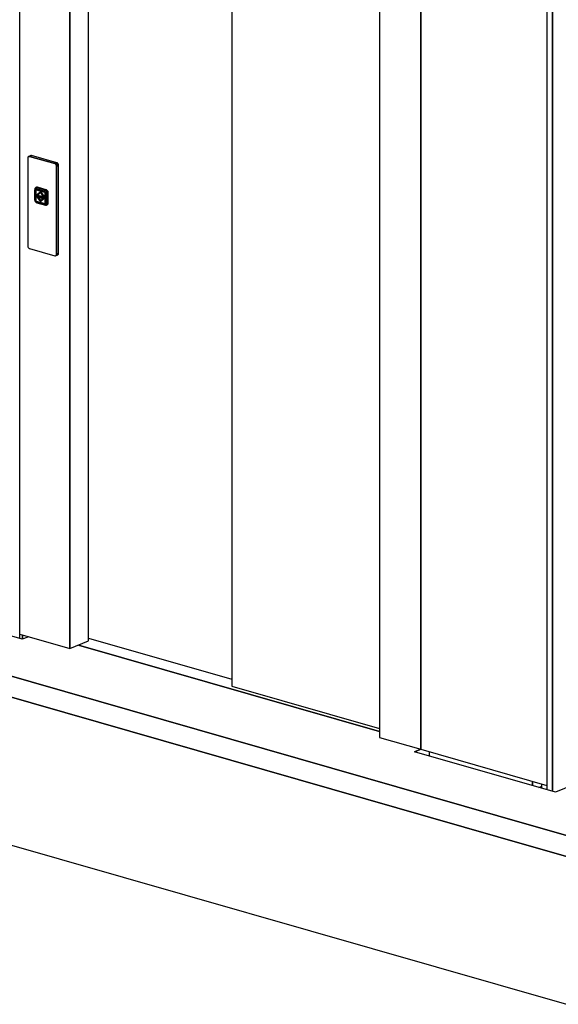
# Model space of a CAD drawing. Extents: x 5 to 3075, y 5 to 302.
# Drawn here: x 31 to 45, y 115 to 141 of the extents above; entities that cross this region are included whole.
import ezdxf

# ---------------------------------------------------------------- set-up
doc = ezdxf.new("R2010")
doc.units = 0
doc.header["$LTSCALE"] = 0.5
doc.header["$MEASUREMENT"] = 0
doc.layers.get('0').update_dxf_attribs({"linetype": 'CONTINUOUS'})

# ---------------------------------------------------------------- blocks, each defined once
blk = doc.blocks.new('LD_20200403081454_0000013B')
for p, q in [((-29.8, 88.4), (-34.6, 86.4)), ((-28.9, 88.5), (-33.8, 86.5)), ((-33.8, 86.5), (-28.9, 88.5)), ((-28.1, 88.4), (-32.9, 86.4)), ((-32.9, 86.4), (-28.1, 88.4)), ((-28.9, 88.5), (-29.8, 88.4)), ((-28.1, 88.4), (-28.9, 88.5)), ((28.1, 72.3), (-28.1, 88.4)), ((-36.6, 83.8), (-36.7, 82.8)), ((-36.7, 82.8), (-36.7, -113)), ((-36.4, 84.8), (-36.6, 83.8)), ((-35.9, 85.5), (-36.4, 84.8)), ((-35.3, 86.1), (-35.9, 85.5)), ((-34.6, 86.4), (-35.3, 86.1)), ((-33.8, 86.5), (-34.6, 86.4)), ((-34.6, 86.4), (-33.8, 86.5)), ((-32.9, 86.4), (-33.8, 86.5)), ((-33.8, 86.5), (-32.9, 86.4)), ((23.3, 70.3), (-32.9, 86.4)), ((-32.9, 86.4), (23.3, 70.3)), ((28.1, 72.3), (23.3, 70.3)), ((23.3, 70.3), (28.1, 72.3)), ((24.1, 69.9), (23.3, 70.3)), ((23.3, 70.3), (24.1, 69.9)), ((28.9, 71.9), (24.1, 69.9)), ((24.1, 69.9), (28.9, 71.9)), ((24.9, 69.4), (24.1, 69.9)), ((24.1, 69.9), (24.9, 69.4)), ((29.8, 71.3), (24.9, 69.4)), ((24.9, 69.4), (29.8, 71.3)), ((25.7, 68.6), (24.9, 69.4)), ((24.9, 69.4), (25.7, 68.6)), ((30.5, 70.6), (25.7, 68.6)), ((25.7, 68.6), (30.5, 70.6)), ((26.3, 67.7), (25.7, 68.6)), ((25.7, 68.6), (26.3, 67.7)), ((31.1, 69.6), (26.3, 67.7)), ((26.3, 67.7), (31.1, 69.6)), ((26.7, 66.6), (26.3, 67.7)), ((26.3, 67.7), (26.7, 66.6)), ((31.5, 68.6), (26.7, 66.6)), ((26.7, 66.6), (31.5, 68.6)), ((27, 65.6), (26.7, 66.6)), ((26.7, 66.6), (27, 65.6)), ((31.8, 67.5), (27, 65.6)), ((27, 65.6), (31.8, 67.5)), ((31.9, 66.5), (27.1, 64.5)), ((27.1, 64.5), (31.9, 66.5)), ((28.9, 71.9), (28.1, 72.3)), ((29.8, 71.3), (28.9, 71.9)), ((30.5, 70.6), (29.8, 71.3)), ((31.1, 69.6), (30.5, 70.6)), ((31.5, 68.6), (31.1, 69.6)), ((31.8, 67.5), (31.5, 68.6)), ((31.9, 66.5), (31.8, 67.5)), ((31.9, -129.3), (31.9, 66.5)), ((27.1, 64.5), (27, 65.6)), ((27, 65.6), (27.1, 64.5)), ((27.1, -131.3), (27.1, 64.5)), ((27.1, 64.5), (27.1, -131.3)), ((-20.8, 13.9), (-20.9, 13)), ((-20.9, 13), (-20.9, -10.5)), ((-20.8, 13.9), (-20.6, 14.8)), ((-20.7, 14.6), (-20.8, 13.9)), ((-20.8, 13.9), (-20.7, 12.2)), ((-20.6, 14.8), (-20.7, 14.6)), ((-20.7, -11.3), (-20.7, 12.2)), ((-20.6, 14.8), (-20.2, 15.6)), ((-20.3, 15.5), (-20.6, 14.8)), ((-20.4, 12.8), (-20.5, 12.1)), ((-20.5, 12.1), (-20.4, 12.8)), ((-20.5, 12.1), (-20.5, -11.4)), ((-20.5, -11.4), (-20.5, 12.1)), ((-20.2, 13.5), (-20.4, 12.8)), ((-20.4, 12.8), (-20.2, 13.5)), ((-19.8, 16.2), (-20.3, 15.5)), ((-20.1, 13.2), (-20.3, 12.6)), ((-20.3, 12.6), (-20.3, 12)), ((-20.3, -11.4), (-20.3, 12)), ((-20.2, 15.6), (-19.7, 16.2)), ((-19.8, 14), (-20.2, 13.5)), ((-20.2, 13.5), (-19.8, 14)), ((-19.7, 13.8), (-20.1, 13.2)), ((-20, 12.5), (-20.1, 12)), ((-20, 12.3), (-20.1, 12)), ((-20.1, 12), (-20.1, -11.5)), ((-20.1, 12), (-20.1, -11.5)), ((-19.9, 13.2), (-20, 12.5)), ((-19.9, 13), (-20, 12.3)), ((-19.5, 13.7), (-19.9, 13.2)), ((-19.5, 13.5), (-19.9, 13)), ((-19.6, 16.4), (-19.8, 16.2)), ((-19.7, 16.2), (-19.8, 16.2)), ((-19.3, 14.4), (-19.8, 14)), ((-19.8, 14), (-19.3, 14.4)), ((-19.7, 16.2), (-19.1, 16.7)), ((-19.3, 14.1), (-19.7, 13.8)), ((-19.7, 13.8), (-19.3, 13.9)), ((-19.7, -11.7), (-19.5, 11.8)), ((-19.1, 16.7), (-19.6, 16.4)), ((-19, 14.1), (-19.5, 13.7)), ((-19.3, 13.9), (-19.5, 13.7)), ((-19.5, 13.7), (-19.5, 13.5)), ((-19.5, 12.1), (-19.4, 12.6)), ((-19.5, 11.8), (-19.5, 12.1)), ((-19.4, 12.6), (-19.1, 13)), ((-18.6, 14.5), (-19.3, 14.4)), ((-19.3, 14.4), (-18.6, 14.5)), ((-18.8, 14.3), (-19.3, 14.1)), ((-19, 14.1), (-19.3, 13.9)), ((-19.3, 13.9), (-19.3, 13.9)), ((-19.1, 16.7), (-18.4, 16.9)), ((-18.9, 16.9), (-19.1, 16.7)), ((-19, 14.1), (-19.1, 13.8)), ((-19.1, 13.8), (-18.5, 14)), ((-19.1, 13), (-18.8, 13.3)), ((-18.6, 13.2), (-19.1, 13)), ((-18.8, 14.2), (-19, 14.1)), ((-18.7, 17), (-18.9, 16.9)), ((-18.8, 12.6), (-18.9, 12)), ((-18.9, 12), (-18.8, 12.6)), ((-18.9, 12), (-18.9, -11.5)), ((-18.9, -11.5), (-18.9, 12)), ((-18.2, 14.4), (-18.8, 14.3)), ((-18.8, 14.2), (-18.3, 14.3)), ((-18.8, 13.3), (-18.3, 13.4)), ((-18.6, 13.1), (-18.8, 12.6)), ((-18.8, 12.6), (-18.6, 13.1)), ((-18.7, 11.9), (-18.8, 11.5)), ((-18.8, 11.5), (-18.8, -11.9)), ((-17.1, 17.6), (-18.7, 17)), ((-17.9, 17.2), (-18.7, 17)), ((-18, 17.2), (-18.7, 17)), ((-18.7, 17), (-18.7, 17)), ((-18.5, 12.1), (-18.7, 11.9)), ((-18, 14.4), (-18.6, 14.5)), ((-18.6, 14.5), (-18, 14.4)), ((-18.6, 13.2), (-18.1, 13.4)), ((-18.3, 13.3), (-18.6, 13.1)), ((-18.6, 13.1), (-18.3, 13.3)), ((-18.5, 14), (-17.9, 13.9)), ((-18.3, 12.3), (-18.5, 12.1)), ((-18.4, 16.9), (-17.6, 17)), ((-18.3, 14.3), (-17.8, 14.3)), ((-17.9, 13.5), (-18.3, 13.4)), ((-18, 12.4), (-18.3, 12.3)), ((-18.3, 12.3), (-18, 12.3)), ((-17.9, 14.3), (-18.2, 14.4)), ((-18, 12.5), (-18.2, 12.3)), ((-18.1, 13.4), (-17.8, 13.3)), ((-17.2, 17.3), (-18, 17.2)), ((1.2, 8.9), (-18, 14.4)), ((-18, 14.4), (1.2, 8.9)), ((-18, 12.5), (-17.8, 12.6)), ((-18, 12.4), (-17.7, 12.4)), ((-17.7, 12.4), (-18, 12.4)), ((-18, 12.3), (1.2, 6.8)), ((-17.1, 17.3), (-17.9, 17.2)), ((-17.6, 17), (-17.9, 14.8)), ((-17.9, 14.8), (1.3, 9.3)), ((1.2, 8.8), (-17.9, 14.3)), ((1.3, 8.6), (-17.9, 13.9)), ((-17.9, 13.5), (1.3, 7.9)), ((-17.8, 14.3), (1.3, 8.8)), ((-17.8, 13.3), (1.3, 7.9)), ((-17.4, 12.7), (-17.8, 12.6)), ((-17.7, 12.4), (1.5, 6.9)), ((1.5, 6.9), (-17.7, 12.4)), ((-17.4, 12.7), (1.8, 7.3)), ((-16.4, 17.2), (-17.2, 17.3)), ((-16.8, 0.2), (-17.2, 0.1)), ((-17.2, 0.1), (-0.3, -4.8)), ((-0.3, -4.8), (-17.2, 0.1)), ((-17.2, 0.1), (-17.2, -1.8)), ((-16.4, 17.9), (-17.1, 17.6)), ((-17.1, 17.3), (-16.3, 17.2)), ((0, -4.6), (-16.8, 0.2)), ((-16.8, 0.2), (0, -4.6)), ((-15.6, 17.9), (-16.4, 17.9)), ((2.8, 11.7), (-16.4, 17.2)), ((-16.3, 17.2), (2.8, 11.7)), ((-8.7, 8.4), (-16, 1.6)), ((-16, 1.6), (-13.8, 1)), ((-14.8, 17.8), (-15.6, 17.9)), ((4.4, 12.3), (-14.8, 17.8)), ((-8.7, 5.8), (-13.8, 1)), ((-13.8, 1), (-8.7, 5.8)), ((-13.8, 1), (-13.5, 1.1)), ((-13.5, 1.1), (-8.7, 5.7)), ((-8.7, 5.7), (-13.5, 1.1)), ((-8.4, 8.6), (-8.7, 8.4)), ((-8.7, 8.4), (-1.5, -2.6)), ((-1.5, -2.6), (-8.7, 8.4)), ((-8.7, 5.8), (-3.6, -1.9)), ((-1.1, -2.4), (-8.4, 8.6)), ((-8.4, 8.6), (-1.1, -2.4)), ((1.8, 8.6), (1.2, 8.9)), ((1.2, 8.9), (1.8, 8.6)), ((1.2, 8.8), (1.5, 8.7)), ((1.2, 6.8), (1.5, 6.6)), ((3.2, 11), (1.3, 9.3)), ((1.3, 8.8), (1.6, 8.7)), ((1.8, 8.2), (1.3, 8.6)), ((1.3, 7.9), (1.7, 7.7)), ((1.5, 8.7), (2.1, 8.3)), ((1.5, 6.9), (1.8, 6.7)), ((1.8, 6.7), (1.5, 6.9)), ((1.5, 6.6), (1.7, 6.3)), ((1.7, 7.7), (2.2, 7.3)), ((2, 6.5), (1.7, 6.3)), ((1.7, 6.3), (1.9, 6)), ((2.4, 8.2), (1.8, 8.6)), ((1.8, 8.6), (2.4, 8.2)), ((2.3, 7.7), (1.8, 8.2)), ((2, 6.9), (1.8, 7.3)), ((1.8, 6.7), (2, 6.5)), ((2, 6.5), (1.8, 6.7)), ((1.9, 6), (1.9, 5.6)), ((1.9, 5.6), (1.9, -17.9)), ((2, 6.9), (2.2, 6.7)), ((2, 6.5), (2.2, 6.7)), ((2, 6.5), (2.2, 6.1)), ((2.2, 6.1), (2, 6.5)), ((2.1, 8.3), (2.6, 7.8)), ((2.2, 7.3), (2.5, 6.8)), ((2.2, 6.7), (2.4, 6.4)), ((2.2, 6.1), (2.2, 5.7)), ((2.2, 5.7), (2.2, 6.1)), ((2.2, 5.7), (2.2, -17.7)), ((2.2, -17.7), (2.2, 5.7)), ((2.6, 7.9), (2.3, 7.7)), ((2.9, 7.5), (2.4, 8.2)), ((2.4, 8.2), (2.9, 7.5)), ((2.4, 6.4), (2.5, 6)), ((2.5, 6.8), (2.7, 6.3)), ((2.7, 5.8), (2.5, 6)), ((2.6, 7.8), (3.1, 7.2)), ((2.7, 6.3), (2.9, 5.7)), ((2.7, 5.8), (2.7, -17.7)), ((2.8, 11.7), (3.7, 11.3)), ((3.6, 11.3), (2.8, 11.7)), ((3.1, 7.2), (2.8, 7.1)), ((3.1, 6.4), (2.8, 7.1)), ((3.3, 6.8), (2.9, 7.5)), ((2.9, 7.5), (3.3, 6.8)), ((2.9, 5.4), (2.9, 5.7)), ((2.9, 5.7), (2.9, 5.4)), ((2.9, -18.1), (2.9, 5.4)), ((2.9, 5.4), (2.9, -18)), ((3.1, 7.2), (3.4, 6.5)), ((3.1, 6.4), (3.3, 5.6)), ((3.2, 11), (3.9, 10.5)), ((3.6, 5.9), (3.3, 6.8)), ((3.3, 6.8), (3.6, 5.9)), ((3.3, 5.2), (3.3, 5.6)), ((3.3, -18.2), (3.3, 5.2)), ((3.4, 6.5), (3.6, 5.7)), ((4.4, 10.8), (3.6, 11.3)), ((3.7, 5.1), (3.6, 5.9)), ((3.6, 5.9), (3.7, 5.1)), ((3.6, 5.7), (3.6, 5.2)), ((3.6, 5.2), (3.6, -18.3)), ((4.4, 10.8), (3.7, 11.3)), ((3.7, -18.4), (3.7, 5.1)), ((3.7, 5.1), (3.7, -18.4)), ((3.9, 10.5), (4.6, 9.8)), ((6.4, 6.1), (4, 5.1)), ((4, 5.1), (4, -18.4)), ((5.2, 12), (4.4, 12.3)), ((5.2, 10.1), (4.4, 10.8)), ((5.1, 10.1), (4.4, 10.8)), ((4.6, 9.8), (5.3, 9)), ((5.7, 9.3), (5.1, 10.1)), ((6, 11.5), (5.2, 12)), ((5.2, 10.1), (5.8, 9.3)), ((5.8, 8.1), (5.3, 9)), ((5.3, 9), (5.6, 8.9)), ((5.6, 9.2), (5.7, 9.3)), ((5.6, 9.2), (5.6, 8.9)), ((6.3, 8.4), (5.7, 9.3)), ((7.4, 9.9), (5.8, 9.3)), ((5.8, 9.3), (6.3, 8.4)), ((5.8, 8.1), (6.1, 7.2)), ((6.7, 10.8), (6, 11.5)), ((6.1, 7.2), (6.4, 6.1)), ((6.3, 8.4), (6.7, 7.4)), ((6.7, 7.3), (6.3, 8.4)), ((7.4, 9.9), (6.7, 10.8)), ((6.7, 7.4), (7, 6.3)), ((6.9, 6.3), (6.7, 7.3)), ((7, 5.3), (6.9, 6.3)), ((7, 6.3), (7, 5.3)), ((7, 5.3), (7, -18.2)), ((7, -18.2), (7, 5.3)), ((7.9, 9), (7.4, 9.9)), ((8.3, 8), (7.9, 9)), ((8.5, 7), (8.3, 8)), ((8.6, 5.9), (8.5, 7)), ((8.6, -17.6), (8.6, 5.9)), ((-20.9, -10.5), (-20.8, -11.5)), ((-20.7, -11.3), (-20.8, -11.5)), ((-20.8, -11.5), (-20.6, -12.5)), ((-20.7, -11.3), (-20.6, -12)), ((-20.6, -12.2), (-20.7, -11.3)), ((-20.6, -12), (-20.6, -12.2)), ((-20.6, -12.5), (-20.2, -13.5)), ((-20.5, -11.4), (-20.4, -12.3)), ((-20.4, -12.3), (-20.5, -11.4)), ((-20.4, -12.3), (-20.2, -13.1)), ((-20.2, -13.1), (-20.4, -12.3)), ((-20.3, -11.4), (-20.3, -11.6)), ((-20.2, -12.4), (-20.3, -11.6)), ((-20.3, -13.1), (-20, -13.7)), ((-19.9, -13.1), (-20.2, -12.4)), ((-20.2, -13.1), (-19.8, -13.8)), ((-19.8, -13.8), (-20.2, -13.1)), ((-20.2, -13.5), (-19.7, -14.4)), ((-20.1, -11.5), (-20, -11.9)), ((-20, -11.9), (-20.1, -11.5)), ((-20, -11.9), (-19.9, -12.7)), ((-20, -13.7), (-19.9, -14)), ((-19.9, -12.7), (-19.5, -13.4)), ((-19.5, -13.8), (-19.9, -13.1)), ((-19.8, -13.8), (-19.3, -14.5)), ((-19.3, -14.5), (-19.8, -13.8)), ((-19.7, -11.7), (-19.5, -11.9)), ((-19.7, -14.4), (-19.1, -15.2)), ((-19.4, -12.5), (-19.5, -11.9)), ((-19.5, -13.4), (-19.1, -14)), ((-19.4, -13.6), (-19.5, -13.8)), ((-19.1, -14.4), (-19.5, -13.8)), ((-19.1, -13.1), (-19.4, -12.5)), ((-19.3, -14.5), (-18.6, -15)), ((-18.6, -15), (-19.3, -14.5)), ((-19.3, -14.7), (-18.9, -15)), ((-18.6, -15.2), (-19.3, -14.7)), ((-19.1, -13.1), (-18.6, -13.3)), ((-18.8, -13.5), (-19.1, -13.1)), ((-19.1, -14), (-19, -14.1)), ((-19.1, -14), (-18.5, -14.5)), ((-18.5, -14.8), (-19.1, -14.4)), ((-19.1, -15.2), (-18.4, -15.9)), ((-19, -14.1), (-18.4, -14.6)), ((-18.9, -11.5), (-18.8, -12.1)), ((-18.8, -12.1), (-18.9, -11.5)), ((-18.9, -15), (-18.6, -15.2)), ((-18.8, -11.9), (-18.7, -12.3)), ((-18.8, -12.1), (-18.6, -12.7)), ((-18.6, -12.7), (-18.8, -12.1)), ((-18.3, -13.9), (-18.8, -13.5)), ((-18.7, -12.3), (-18.5, -12.7)), ((-18.6, -12.7), (-18.2, -13.2)), ((-18.2, -13.2), (-18.6, -12.7)), ((-18.2, -13.2), (-18.6, -13.3)), ((-18.6, -15), (-18, -15.3)), ((-18, -15.3), (-18.6, -15)), ((-18.6, -15.2), (-18.3, -15.4)), ((-17.9, -15.6), (-18.6, -15.2)), ((-18.5, -12.7), (-18.3, -12.9)), ((-18.5, -14.5), (-17.9, -14.7)), ((-18.5, -14.8), (-17.9, -15.1)), ((-18.4, -14.6), (-17.8, -14.9)), ((-18.4, -15.9), (-17.6, -16.4)), ((-18.3, -12.9), (-18, -13.1)), ((-18.3, -13.9), (-17.9, -14.3)), ((-18.3, -15.4), (-17.9, -15.6)), ((-18.2, -13.2), (-17.8, -13.6)), ((-17.8, -13.6), (-18.2, -13.2)), ((-18, -13.1), (1.2, -18.6)), ((-18, -15.3), (1.2, -20.8)), ((1.2, -20.8), (-18, -15.3)), ((-17.9, -14.3), (1.3, -19.6)), ((1.3, -20.3), (-17.9, -14.7)), ((-17.9, -15.1), (1.2, -20.6)), ((-17.6, -16.4), (-17.9, -15.6)), ((1.3, -21), (-17.9, -15.6)), ((-17.8, -13.6), (-17.3, -13.8)), ((-17.3, -13.8), (-17.8, -13.6)), ((-17.8, -14.9), (1.3, -20.3)), ((-17.6, -16.4), (-16.7, -16.8)), ((-17.6, -16.4), (-17.6, -16.4)), ((-17.3, -13.8), (1.8, -19.3)), ((1.8, -19.3), (-17.3, -13.8)), ((-17.2, -1.8), (-0.3, -6.7)), ((-16.7, -16.8), (2.4, -22.3)), ((-15.7, -3.9), (-16, -4)), ((-16, -4), (-13.8, -4.6)), ((-13.8, -4.6), (-16, -4)), ((-16, -4), (-8.7, -15)), ((-13.5, -4.5), (-15.7, -3.9)), ((-15.7, -3.9), (-1.1, -8.1)), ((-13.5, -4.5), (-13.8, -4.6)), ((-13.8, -4.6), (-8.7, -12.4)), ((-8.7, -12.4), (-13.8, -4.6)), ((-8.5, -12.1), (-13.5, -4.5)), ((-13.5, -4.5), (-8.5, -12.1)), ((-3.3, -7.5), (-13.5, -4.5)), ((-3.6, -7.6), (-8.7, -12.4)), ((-1.5, -8.2), (-8.7, -15)), ((-8.7, -15), (-1.5, -8.2)), ((-8.7, -15), (-8.4, -14.9)), ((-8.4, -14.9), (-1.1, -8.1)), ((-1.1, -8.1), (-8.4, -14.9)), ((-3.6, -1.9), (-1.5, -2.6)), ((-3.3, -7.5), (-3.6, -7.6)), ((-3.6, -7.6), (-1.5, -8.2)), ((-1.5, -8.2), (-3.6, -7.6)), ((-1.1, -8.1), (-3.3, -7.5)), ((-1.5, -2.6), (-1.1, -2.4)), ((-1.1, -8.1), (-1.5, -8.2)), ((-0.3, -4.8), (0, -4.6)), ((-0.3, -4.8), (-0.3, -6.7)), ((-0.3, -6.7), (-0.3, -4.8)), ((-0.3, -6.7), (0, -6.5)), ((0, -6.5), (0, -4.6)), ((0, -4.6), (0, -6.5)), ((1.2, -18.6), (1.5, -18.6)), ((1.8, -20.6), (1.2, -20.6)), ((1.2, -20.8), (1.8, -20.8)), ((1.8, -20.8), (1.2, -20.8)), ((1.7, -19.7), (1.3, -19.6)), ((1.3, -20.3), (2, -20.4)), ((1.3, -20.3), (1.8, -20.3)), ((1.3, -21), (1.5, -21)), ((2, -21.1), (1.3, -21)), ((1.3, -21), (3.2, -22.3)), ((1.7, -18.5), (1.5, -18.6)), ((1.5, -18.6), (1.8, -18.5)), ((1.5, -21), (2, -21.1)), ((1.8, -18.6), (1.6, -18.5)), ((1.7, -18.5), (1.9, -18.2)), ((2, -18.3), (1.7, -18.5)), ((2.2, -19.5), (1.7, -19.7)), ((2, -18.3), (1.8, -18.5)), ((1.8, -18.5), (2, -18.3)), ((1.8, -18.6), (2, -18.5)), ((1.8, -19.3), (2.3, -19.3)), ((2.3, -19.3), (1.8, -19.3)), ((2.3, -20.1), (1.8, -20.3)), ((2.4, -20.5), (1.8, -20.6)), ((1.8, -20.8), (2.4, -20.7)), ((2.4, -20.7), (1.8, -20.8)), ((1.9, -18.2), (1.9, -17.9)), ((2.2, -18.1), (2, -18.3)), ((2, -18.3), (2.2, -18.1)), ((2.2, -18.4), (2, -18.3)), ((2.2, -18.4), (2, -18.5)), ((2, -20.4), (2.1, -20.4)), ((2, -21.1), (2.2, -21)), ((2.6, -21), (2, -21.1)), ((2.6, -20.3), (2.1, -20.4)), ((2.1, -20.4), (2.6, -20.3)), ((2.2, -17.7), (2.2, -18.1)), ((2.2, -18.1), (2.2, -17.7)), ((2.4, -18.2), (2.2, -18.4)), ((2.5, -19.3), (2.2, -19.5)), ((2.2, -21), (2.6, -21)), ((2.3, -19.3), (2.4, -19.3)), ((2.4, -19.3), (2.3, -19.3)), ((2.6, -20.3), (2.3, -20.1)), ((2.5, -17.9), (2.4, -18.2)), ((2.6, -19.1), (2.4, -19.3)), ((2.4, -19.3), (2.5, -19.3)), ((2.9, -20.2), (2.4, -20.5)), ((2.4, -20.7), (2.9, -20.4)), ((2.9, -20.4), (2.4, -20.7)), ((2.5, -17.9), (2.7, -17.7)), ((2.7, -18.9), (2.5, -19.3)), ((2.6, -20.3), (3.1, -19.9)), ((3.1, -20), (2.6, -20.3)), ((2.9, -18.4), (2.7, -18.9)), ((2.8, -19.8), (3.1, -19.3)), ((3.1, -19.9), (2.8, -19.8)), ((2.9, -18), (2.9, -18.4)), ((2.9, -18.4), (2.9, -18.1)), ((3.3, -19.8), (2.9, -20.2)), ((2.9, -20.4), (3.3, -19.8)), ((3.3, -19.8), (2.9, -20.4)), ((3.1, -19.3), (3.3, -18.6)), ((3.3, -19.7), (3.1, -19.9)), ((3.1, -19.9), (3.1, -20)), ((3.3, -18.6), (3.3, -18.2)), ((3.5, -19.2), (3.3, -19.8)), ((3.3, -19.8), (3.6, -19.2)), ((3.6, -19.2), (3.3, -19.8)), ((3.6, -18.5), (3.5, -19.2)), ((3.6, -18.3), (3.6, -19.2)), ((3.6, -19.2), (3.7, -18.4)), ((3.7, -18.4), (3.6, -19.2)), ((3.9, -19), (4, -18.4)), ((4, -19.3), (3.9, -19)), ((6.4, -19.3), (4, -18.4)), ((4, -18.4), (4, -19.3)), ((5.3, -21.6), (4.6, -22)), ((5.1, -22), (5.7, -21.5)), ((5.2, -21.9), (6.7, -21.3)), ((5.8, -21.5), (5.2, -21.9)), ((5.8, -20.9), (5.3, -21.6)), ((5.3, -21.6), (5.6, -21.5)), ((5.6, -21.6), (5.6, -21.5)), ((5.6, -21.6), (5.7, -21.5)), ((5.7, -21.5), (6.3, -20.9)), ((6.1, -20.2), (5.8, -20.9)), ((6.3, -20.9), (5.8, -21.5)), ((7.4, -20.9), (5.8, -21.5)), ((6.4, -19.3), (6.1, -20.2)), ((6.7, -20.1), (6.3, -20.9)), ((6.3, -20.9), (6.7, -20.1)), ((6.7, -20.1), (7, -19.2)), ((6.7, -20.1), (6.9, -19.2)), ((6.7, -21.3), (7.4, -20.9)), ((6.9, -19.2), (7, -18.2)), ((7, -19.2), (7, -18.2)), ((7.4, -20.9), (7.9, -20.2)), ((7.9, -20.2), (8.3, -19.4)), ((8.3, -19.4), (8.5, -18.5)), ((8.5, -18.5), (8.6, -17.6)), ((2.4, -22.3), (2.5, -22.3)), ((2.5, -22.3), (3.3, -22.4)), ((3.9, -22.3), (3.2, -22.3)), ((3.3, -22.4), (4.2, -22.3)), ((4.6, -22), (3.9, -22.3)), ((4.2, -22.3), (4.9, -22.1)), ((4.9, -22.1), (5.1, -22)), ((5.1, -22), (5.2, -21.9)), ((-36.7, -113), (-36.6, -114)), ((-36.6, -114), (-36.4, -115.1)), ((-36.4, -115.1), (-35.9, -116.1)), ((-35.9, -116.1), (-35.3, -117)), ((-35.3, -117), (-34.6, -117.8)), ((-34.6, -117.8), (-33.8, -118.4)), ((-33.8, -118.4), (-32.9, -118.8)), ((-32.9, -118.8), (23.3, -134.9)), ((31.5, -131.2), (26.7, -133.2)), ((26.7, -133.2), (31.5, -131.2)), ((31.8, -130.3), (27, -132.3)), ((27, -132.3), (31.8, -130.3)), ((27, -132.3), (27.1, -131.3)), ((27.1, -131.3), (27, -132.3)), ((27.1, -131.3), (31.9, -129.3)), ((31.9, -129.3), (27.1, -131.3)), ((31.1, -132), (31.5, -131.2)), ((31.5, -131.2), (31.8, -130.3)), ((31.8, -130.3), (31.9, -129.3)), ((23.3, -134.9), (24.1, -135)), ((24.1, -135), (24.9, -134.9)), ((24.9, -134.9), (29.8, -132.9)), ((24.9, -134.9), (25.7, -134.5)), ((25.7, -134.5), (24.9, -134.9)), ((30.5, -132.6), (25.7, -134.5)), ((25.7, -134.5), (30.5, -132.6)), ((25.7, -134.5), (26.3, -134)), ((26.3, -134), (25.7, -134.5)), ((31.1, -132), (26.3, -134)), ((26.3, -134), (31.1, -132)), ((26.3, -134), (26.7, -133.2)), ((26.7, -133.2), (26.3, -134)), ((26.7, -133.2), (27, -132.3)), ((27, -132.3), (26.7, -133.2)), ((29.8, -132.9), (30.5, -132.6)), ((30.5, -132.6), (31.1, -132))]:
    blk.add_line(p, q)
blk = doc.blocks.new('LD_20200403081454_0000013C')
for p, q in [((-344.7, 98.9), (-344.7, 2271.5)), ((-344.7, 2072.3), (-344.7, 98.9)), ((344.7, 2073.6), (344.7, -98.9)), ((-302.9, 116), (-302.9, 2060.3)), ((436.6, 2047.3), (436.6, -125.3)), ((436.6, -125.3), (436.6, 2047.3)), ((16, 1968.8), (16, 15.3)), ((-455.7, 130.8), (-344.7, 98.9)), ((-344.7, 98.9), (-302.9, 116)), ((-302.9, 122.4), (16, 30.9)), ((-325.4, 106.8), (344.7, -85.5)), ((16, 15.3), (344.7, -79.1)), ((344.7, -98.9), (436.6, -125.3)), ((436.6, -125.3), (716.9, -205.8)), ((685.4, -206.3), (685.4, -196.7)), ((685.4, -196.7), (685.4, -206.3)), ((699.6, -210.4), (704.9, -208.2))]:
    blk.add_line(p, q)
blk = doc.blocks.new('LD_20200403081455_0000000C')
for p, q in [((-12.6, 3023.8), (-12.6, -2931.1)), ((0, -2934.7), (0, 3020.2)), ((0, 3020.2), (0, -2934.7)), ((-24.6, -2918), (-24.6, -2927.6))]:
    blk.add_line(p, q)
blk = doc.blocks.new('LD_20200403081455_0000000D')
for p, q in [((13.6, -2938.6), (13.6, 3016.9)), ((19, -2930.5), (19, -2940)), ((19, -2940), (19, -2930.5))]:
    blk.add_line(p, q)
blk = doc.blocks.new('LD_20200403081455_00000028')
for p, q in [((2427.1, 143.3), (1205.8, -354.5)), ((18.8, -13.9), (-27.5, -0.6)), ((31, -8.9), (18.8, -13.9)), ((32.6, -8.2), (31, -8.9)), ((814, -219.1), (143.8, -26.8)), ((1077.2, -406.9), (-156.1, -53)), ((-156.1, -53), (1077.2, -406.9)), ((1077.2, -453.9), (-156.1, -100)), ((-156.1, -100), (1077.2, -453.9)), ((904.3, -259.5), (892.1, -264.5)), ((892.1, -264.5), (904.3, -259.5)), ((905.9, -258.9), (904.3, -259.5)), ((904.3, -259.5), (905.9, -258.9)), ((1205.8, -354.5), (892.1, -264.5)), ((925.2, -274), (925.2, -264.4)), ((1230.4, -450.9), (1077.2, -406.9)), ((1077.2, -406.9), (1230.4, -450.9)), ((-156.1, -428.9), (1077.2, -782.8)), ((1230.4, -497.9), (1077.2, -453.9)), ((1077.2, -453.9), (1230.4, -497.9)), ((1077.2, -782.8), (1230.4, -826.8))]:
    blk.add_line(p, q)

msp = doc.modelspace()

# ---------------------------------------------------------------- block references
at = {"xscale": 0.01176470588235294, "yscale": 0.01176470588235294, "zscale": 0.01176470588235294}
for name, p in [('LD_20200403081455_0000000D', (30.639, 159.153)), ('LD_20200403081455_0000000C', (44.743, 155.105)), ('LD_20200403081454_0000013C', (36.16, 123.156)), ('LD_20200403081454_0000013B', (31.437, 136.196)), ('LD_20200403081455_00000028', (30.639, 124.727))]:
    msp.add_blockref(name, p, dxfattribs=at)

doc.saveas('drawing.dxf')
